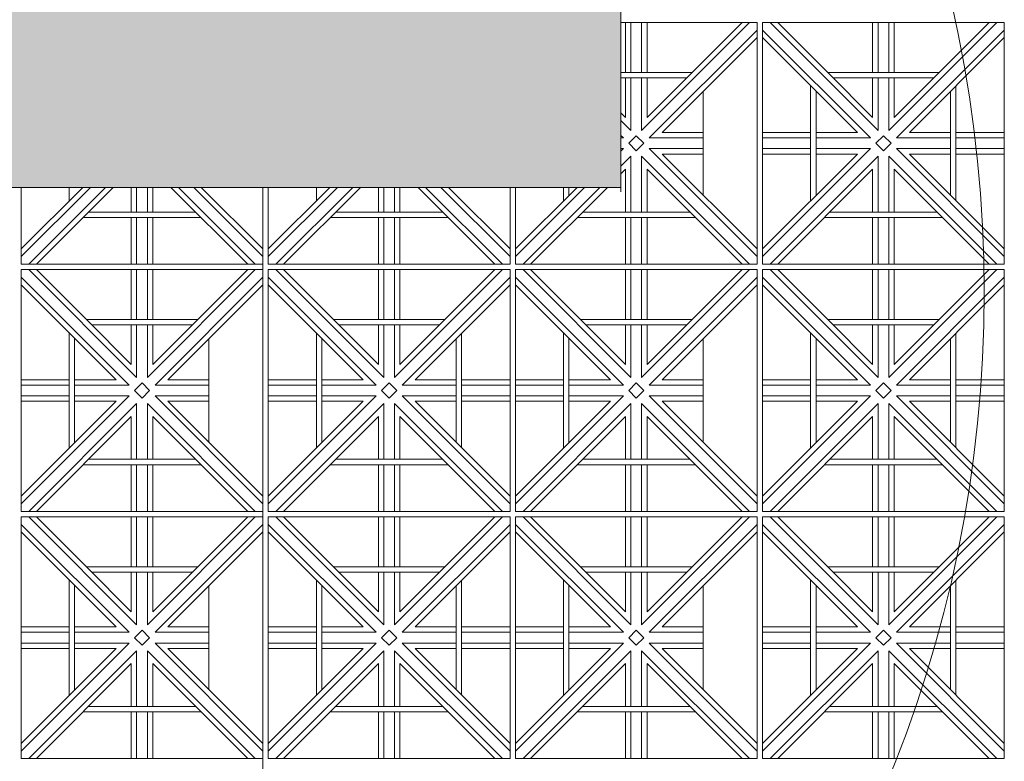
# Model space of a CAD drawing. Units: millimetres. Extents: x 450168 to 633868, y -524375 to -58517.
# Drawn here: x 463675 to 465508, y -114577 to -113197 of the extents above; entities that cross this region are included whole.
import ezdxf

# ---------------------------------------------------------------- set-up
doc = ezdxf.new("R2010")
doc.units = ezdxf.units.MM
doc.header["$MEASUREMENT"] = 0
doc.linetypes.add('HIDDEN2', pattern=[4.7625, 3.175, -1.5875])
for name, color, linetype, lineweight in [('Layer2', 2, 'Continuous', 13), ('LAYER3', 3, 'Continuous', 15), ('Layer4', 4, 'HIDDEN2', 5), ('Layer7', 7, 'Continuous', 9)]:
    doc.layers.add(name, color=color, linetype=linetype, lineweight=lineweight)

msp = doc.modelspace()

# ---------------------------------------------------------------- hatches: boundary and pattern name
at = {"layer": 'LAYER3', "linetype": 'ByBlock'}
msp.add_hatch(color=86, dxfattribs=at).paths.add_polyline_path([(464794.7, -112109.4), (461794.7, -112109.4), (461794.7, -112267.2), (461800, -112272.4), (461794.7, -112272.4), (461794.7, -112727.2), (461800, -112732.4), (461794.7, -112732.4), (461794.7, -113202.4), (461800, -113202.4), (461794.7, -113207.7), (461794.7, -113509.4), (464794.7, -113509.4)])

# ---------------------------------------------------------------- linework, layer by layer
at = {"layer": 'Layer2', "linetype": 'ByBlock'}
for p, q in [((464794.7, -113517.6), (464794.7, -112117.6)), ((461794.7, -113509.4), (464794.7, -113509.4))]:
    msp.add_line(p, q, dxfattribs=at)
at = {"layer": 'Layer4', "linetype": 'ByBlock'}
msp.add_circle((463084.6, -113704.4), 2386.3, dxfattribs=at)
at = {"layer": 'Layer7'}
for p, q in [((464803.2, -113202.4), (464803.2, -113295.5)), ((464813.2, -113202.4), (464813.2, -113295.5)), ((465034.1, -113202.4), (464833.2, -113403.3)), ((464833.2, -113202.4), (464833.2, -113295.5)), ((465020, -113202.4), (464843.2, -113379.1)), ((464843.2, -113202.4), (464843.2, -113295.5)), ((465273.2, -113403.3), (465072.4, -113202.4)), ((465179.6, -113295.5), (465086.5, -113202.4)), ((465263.2, -113202.4), (465263.2, -113295.5)), ((465273.2, -113202.4), (465273.2, -113295.5)), ((465494.1, -113202.4), (465293.2, -113403.3)), ((465293.2, -113202.4), (465293.2, -113295.5)), ((465480, -113202.4), (465303.2, -113379.1)), ((465303.2, -113202.4), (465303.2, -113295.5)), ((465048.2, -113216.6), (464847.4, -113417.4)), ((465259.1, -113417.4), (465058.2, -113216.6)), ((465508.2, -113216.6), (465307.4, -113417.4)), ((465048.2, -113230.7), (464871.5, -113407.4)), ((465235, -113407.4), (465058.2, -113230.7)), ((465508.2, -113230.7), (465331.5, -113407.4)), ((465263.2, -113379.1), (465179.6, -113295.5)), ((464803.2, -113305.5), (464803.2, -113379.1)), ((464813.2, -113305.5), (464813.2, -113403.3)), ((464833.2, -113305.5), (464833.2, -113403.3)), ((464843.2, -113305.5), (464843.2, -113379.1)), ((465263.2, -113305.5), (465263.2, -113379.1)), ((465273.2, -113305.5), (465273.2, -113403.3)), ((465293.2, -113305.5), (465293.2, -113403.3)), ((465303.2, -113305.5), (465303.2, -113379.1)), ((464803.2, -113379.1), (464794.7, -113370.6)), ((464813.2, -113403.3), (464794.7, -113384.7)), ((464947.8, -113407.4), (464871.5, -113407.4)), ((465147.8, -113407.4), (465058.2, -113407.4)), ((465235, -113407.4), (465157.8, -113407.4)), ((465407.8, -113407.4), (465331.5, -113407.4)), ((465508.2, -113407.4), (465417.8, -113407.4)), ((464799.1, -113417.4), (464794.7, -113413)), ((464799.1, -113417.4), (464794.7, -113417.4)), ((464809.1, -113427.4), (464823.2, -113413.3)), ((464823.2, -113441.6), (464809.1, -113427.4)), ((464837.4, -113427.4), (464823.2, -113413.3)), ((464837.4, -113427.4), (464823.2, -113441.6)), ((464947.8, -113417.4), (464847.4, -113417.4)), ((465147.8, -113417.4), (465058.2, -113417.4)), ((465259.1, -113417.4), (465157.8, -113417.4)), ((465269.1, -113427.4), (465283.2, -113413.3)), ((465283.2, -113441.6), (465269.1, -113427.4)), ((465297.4, -113427.4), (465283.2, -113413.3)), ((465297.4, -113427.4), (465283.2, -113441.6)), ((465407.8, -113417.4), (465307.4, -113417.4)), ((465508.2, -113417.4), (465417.8, -113417.4)), ((464799.1, -113437.4), (464794.7, -113441.8)), ((464799.1, -113437.4), (464794.7, -113437.4)), ((465048.2, -113638.3), (464847.4, -113437.4)), ((464947.8, -113437.4), (464847.4, -113437.4)), ((465048.2, -113624.1), (464871.5, -113447.4)), ((464947.8, -113447.4), (464871.5, -113447.4)), ((465259.1, -113437.4), (465058.2, -113638.3)), ((465147.8, -113437.4), (465058.2, -113437.4)), ((465235, -113447.4), (465058.2, -113624.1)), ((465147.8, -113447.4), (465058.2, -113447.4)), ((465259.1, -113437.4), (465157.8, -113437.4)), ((465235, -113447.4), (465157.8, -113447.4)), ((465508.2, -113638.3), (465307.4, -113437.4)), ((465407.8, -113437.4), (465307.4, -113437.4)), ((465508.2, -113624.1), (465331.5, -113447.4)), ((465407.8, -113447.4), (465331.5, -113447.4)), ((465508.2, -113437.4), (465417.8, -113437.4)), ((465508.2, -113447.4), (465417.8, -113447.4)), ((464813.2, -113451.6), (464794.7, -113470.1)), ((464813.2, -113451.6), (464813.2, -113555.5)), ((465034.1, -113652.4), (464833.2, -113451.6)), ((464833.2, -113451.6), (464833.2, -113555.5)), ((465273.2, -113451.6), (465072.4, -113652.4)), ((465273.2, -113451.6), (465273.2, -113555.5)), ((465494.1, -113652.4), (465293.2, -113451.6)), ((465293.2, -113451.6), (465293.2, -113555.5)), ((464803.2, -113475.7), (464794.7, -113484.2)), ((464803.2, -113475.7), (464803.2, -113555.5)), ((465020, -113652.4), (464843.2, -113475.7)), ((464843.2, -113475.7), (464843.2, -113555.5)), ((465263.2, -113475.7), (465086.5, -113652.4)), ((465263.2, -113475.7), (465263.2, -113555.5)), ((465480, -113652.4), (465303.2, -113475.7)), ((465303.2, -113475.7), (465303.2, -113555.5)), ((463807.1, -113509.4), (463678.2, -113638.3)), ((463793, -113509.4), (463678.2, -113624.1)), ((463835.4, -113509.4), (463692.4, -113652.4)), ((463849.6, -113509.4), (463706.5, -113652.4)), ((463883.2, -113509.4), (463883.2, -113555.5)), ((463893.2, -113509.4), (463893.2, -113555.5)), ((463913.2, -113509.4), (463913.2, -113555.5)), ((463923.2, -113509.4), (463923.2, -113555.5)), ((464100, -113652.4), (463956.9, -113509.4)), ((464114.1, -113652.4), (463971.1, -113509.4)), ((464128.2, -113638.3), (463999.4, -113509.4)), ((464128.2, -113624.1), (464013.5, -113509.4)), ((464267.1, -113509.4), (464138.2, -113638.3)), ((464253, -113509.4), (464138.2, -113624.1)), ((464295.4, -113509.4), (464152.4, -113652.4)), ((464309.6, -113509.4), (464166.5, -113652.4)), ((464343.2, -113509.4), (464343.2, -113555.5)), ((464353.2, -113509.4), (464353.2, -113555.5)), ((464373.2, -113509.4), (464373.2, -113555.5)), ((464383.2, -113509.4), (464383.2, -113555.5)), ((464560, -113652.4), (464416.9, -113509.4)), ((464574.1, -113652.4), (464431.1, -113509.4)), ((464588.2, -113638.3), (464459.4, -113509.4)), ((464588.2, -113624.1), (464473.5, -113509.4)), ((464713, -113509.4), (464598.2, -113624.1)), ((464727.1, -113509.4), (464598.2, -113638.3)), ((464755.4, -113509.4), (464612.4, -113652.4)), ((464769.6, -113509.4), (464626.5, -113652.4)), ((463883.2, -113565.5), (463883.2, -113652.4)), ((463893.2, -113565.5), (463893.2, -113652.4)), ((463913.2, -113565.5), (463913.2, -113652.4)), ((463923.2, -113565.5), (463923.2, -113652.4)), ((464343.2, -113565.5), (464343.2, -113652.4)), ((464353.2, -113565.5), (464353.2, -113652.4)), ((464373.2, -113565.5), (464373.2, -113652.4)), ((464383.2, -113565.5), (464383.2, -113652.4)), ((464803.2, -113565.5), (464803.2, -113652.4)), ((464813.2, -113565.5), (464813.2, -113652.4)), ((464833.2, -113565.5), (464833.2, -113652.4)), ((464843.2, -113565.5), (464843.2, -113652.4)), ((465263.2, -113565.5), (465263.2, -113652.4)), ((465273.2, -113565.5), (465273.2, -113652.4)), ((465293.2, -113565.5), (465293.2, -113652.4)), ((465303.2, -113565.5), (465303.2, -113652.4)), ((463893.2, -113863.3), (463692.4, -113662.4)), ((463799.6, -113755.5), (463706.5, -113662.4)), ((463883.2, -113662.4), (463883.2, -113755.5)), ((463893.2, -113662.4), (463893.2, -113755.5)), ((464114.1, -113662.4), (463913.2, -113863.3)), ((463913.2, -113662.4), (463913.2, -113755.5)), ((464100, -113662.4), (463923.2, -113839.1)), ((463923.2, -113662.4), (463923.2, -113755.5)), ((464353.2, -113863.3), (464152.4, -113662.4)), ((464259.6, -113755.5), (464166.5, -113662.4)), ((464343.2, -113662.4), (464343.2, -113755.5)), ((464353.2, -113662.4), (464353.2, -113755.5)), ((464574.1, -113662.4), (464373.2, -113863.3)), ((464373.2, -113662.4), (464373.2, -113755.5)), ((464560, -113662.4), (464383.2, -113839.1)), ((464383.2, -113662.4), (464383.2, -113755.5)), ((464813.2, -113863.3), (464612.4, -113662.4)), ((464719.6, -113755.5), (464626.5, -113662.4)), ((464803.2, -113662.4), (464803.2, -113755.5)), ((464813.2, -113662.4), (464813.2, -113755.5)), ((465034.1, -113662.4), (464833.2, -113863.3)), ((464833.2, -113662.4), (464833.2, -113755.5)), ((465020, -113662.4), (464843.2, -113839.1)), ((464843.2, -113662.4), (464843.2, -113755.5)), ((465273.2, -113863.3), (465072.4, -113662.4)), ((465179.6, -113755.5), (465086.5, -113662.4)), ((465263.2, -113662.4), (465263.2, -113755.5)), ((465273.2, -113662.4), (465273.2, -113755.5)), ((465494.1, -113662.4), (465293.2, -113863.3)), ((465293.2, -113662.4), (465293.2, -113755.5)), ((465480, -113662.4), (465303.2, -113839.1)), ((465303.2, -113662.4), (465303.2, -113755.5)), ((463879.1, -113877.4), (463678.2, -113676.6)), ((464128.2, -113676.6), (463927.4, -113877.4)), ((464339.1, -113877.4), (464138.2, -113676.6)), ((464588.2, -113676.6), (464387.4, -113877.4)), ((464799.1, -113877.4), (464598.2, -113676.6)), ((465048.2, -113676.6), (464847.4, -113877.4)), ((465259.1, -113877.4), (465058.2, -113676.6)), ((465508.2, -113676.6), (465307.4, -113877.4)), ((463855, -113867.4), (463678.2, -113690.7)), ((464128.2, -113690.7), (463951.5, -113867.4)), ((464315, -113867.4), (464138.2, -113690.7)), ((464588.2, -113690.7), (464411.5, -113867.4)), ((464775, -113867.4), (464598.2, -113690.7)), ((465048.2, -113690.7), (464871.5, -113867.4)), ((465235, -113867.4), (465058.2, -113690.7)), ((465508.2, -113690.7), (465331.5, -113867.4)), ((463883.2, -113839.1), (463799.6, -113755.5)), ((464343.2, -113839.1), (464259.6, -113755.5)), ((464803.2, -113839.1), (464719.6, -113755.5)), ((465263.2, -113839.1), (465179.6, -113755.5)), ((463883.2, -113765.5), (463883.2, -113839.1)), ((463893.2, -113765.5), (463893.2, -113863.3)), ((463913.2, -113765.5), (463913.2, -113863.3)), ((463923.2, -113765.5), (463923.2, -113839.1)), ((464343.2, -113765.5), (464343.2, -113839.1)), ((464353.2, -113765.5), (464353.2, -113863.3)), ((464373.2, -113765.5), (464373.2, -113863.3)), ((464383.2, -113765.5), (464383.2, -113839.1)), ((464803.2, -113765.5), (464803.2, -113839.1)), ((464813.2, -113765.5), (464813.2, -113863.3)), ((464833.2, -113765.5), (464833.2, -113863.3)), ((464843.2, -113765.5), (464843.2, -113839.1)), ((465263.2, -113765.5), (465263.2, -113839.1)), ((465273.2, -113765.5), (465273.2, -113863.3)), ((465293.2, -113765.5), (465293.2, -113863.3)), ((465303.2, -113765.5), (465303.2, -113839.1)), ((463767.8, -113867.4), (463678.2, -113867.4)), ((463855, -113867.4), (463777.8, -113867.4)), ((464027.8, -113867.4), (463951.5, -113867.4)), ((464227.8, -113867.4), (464138.2, -113867.4)), ((464315, -113867.4), (464237.8, -113867.4)), ((464487.8, -113867.4), (464411.5, -113867.4)), ((464588.2, -113867.4), (464497.8, -113867.4)), ((464687.8, -113867.4), (464598.2, -113867.4)), ((464775, -113867.4), (464697.8, -113867.4)), ((464947.8, -113867.4), (464871.5, -113867.4)), ((465147.8, -113867.4), (465058.2, -113867.4)), ((465235, -113867.4), (465157.8, -113867.4)), ((465407.8, -113867.4), (465331.5, -113867.4)), ((465508.2, -113867.4), (465417.8, -113867.4)), ((463767.8, -113877.4), (463678.2, -113877.4)), ((463879.1, -113877.4), (463777.8, -113877.4)), ((463889.1, -113887.4), (463903.2, -113873.3)), ((463903.2, -113901.6), (463889.1, -113887.4)), ((463917.4, -113887.4), (463903.2, -113873.3)), ((463917.4, -113887.4), (463903.2, -113901.6)), ((464027.8, -113877.4), (463927.4, -113877.4)), ((464227.8, -113877.4), (464138.2, -113877.4)), ((464339.1, -113877.4), (464237.8, -113877.4)), ((464349.1, -113887.4), (464363.2, -113873.3)), ((464363.2, -113901.6), (464349.1, -113887.4)), ((464377.4, -113887.4), (464363.2, -113873.3)), ((464377.4, -113887.4), (464363.2, -113901.6)), ((464487.8, -113877.4), (464387.4, -113877.4)), ((464588.2, -113877.4), (464497.8, -113877.4)), ((464687.8, -113877.4), (464598.2, -113877.4)), ((464799.1, -113877.4), (464697.8, -113877.4)), ((464809.1, -113887.4), (464823.2, -113873.3)), ((464823.2, -113901.6), (464809.1, -113887.4)), ((464837.4, -113887.4), (464823.2, -113873.3)), ((464837.4, -113887.4), (464823.2, -113901.6)), ((464947.8, -113877.4), (464847.4, -113877.4)), ((465147.8, -113877.4), (465058.2, -113877.4)), ((465259.1, -113877.4), (465157.8, -113877.4)), ((465269.1, -113887.4), (465283.2, -113873.3)), ((465283.2, -113901.6), (465269.1, -113887.4)), ((465297.4, -113887.4), (465283.2, -113873.3)), ((465297.4, -113887.4), (465283.2, -113901.6)), ((465407.8, -113877.4), (465307.4, -113877.4)), ((465508.2, -113877.4), (465417.8, -113877.4)), ((463879.1, -113897.4), (463678.2, -114098.3)), ((463767.8, -113897.4), (463678.2, -113897.4)), ((463879.1, -113897.4), (463777.8, -113897.4)), ((464128.2, -114098.3), (463927.4, -113897.4)), ((464027.8, -113897.4), (463927.4, -113897.4)), ((464339.1, -113897.4), (464138.2, -114098.3)), ((464227.8, -113897.4), (464138.2, -113897.4)), ((464339.1, -113897.4), (464237.8, -113897.4)), ((464588.2, -114098.3), (464387.4, -113897.4)), ((464487.8, -113897.4), (464387.4, -113897.4)), ((464588.2, -113897.4), (464497.8, -113897.4)), ((464799.1, -113897.4), (464598.2, -114098.3)), ((464687.8, -113897.4), (464598.2, -113897.4)), ((464799.1, -113897.4), (464697.8, -113897.4)), ((465048.2, -114098.3), (464847.4, -113897.4)), ((464947.8, -113897.4), (464847.4, -113897.4)), ((465259.1, -113897.4), (465058.2, -114098.3)), ((465147.8, -113897.4), (465058.2, -113897.4)), ((465259.1, -113897.4), (465157.8, -113897.4)), ((465508.2, -114098.3), (465307.4, -113897.4)), ((465407.8, -113897.4), (465307.4, -113897.4)), ((465508.2, -113897.4), (465417.8, -113897.4)), ((463855, -113907.4), (463678.2, -114084.1)), ((463767.8, -113907.4), (463678.2, -113907.4)), ((463893.2, -113911.6), (463692.4, -114112.4)), ((463855, -113907.4), (463777.8, -113907.4)), ((463893.2, -113911.6), (463893.2, -114015.5)), ((464114.1, -114112.4), (463913.2, -113911.6)), ((463913.2, -113911.6), (463913.2, -114015.5)), ((464128.2, -114084.1), (463951.5, -113907.4)), ((464027.8, -113907.4), (463951.5, -113907.4)), ((464315, -113907.4), (464138.2, -114084.1)), ((464227.8, -113907.4), (464138.2, -113907.4)), ((464353.2, -113911.6), (464152.4, -114112.4)), ((464315, -113907.4), (464237.8, -113907.4)), ((464353.2, -113911.6), (464353.2, -114015.5)), ((464574.1, -114112.4), (464373.2, -113911.6)), ((464373.2, -113911.6), (464373.2, -114015.5)), ((464588.2, -114084.1), (464411.5, -113907.4)), ((464487.8, -113907.4), (464411.5, -113907.4)), ((464588.2, -113907.4), (464497.8, -113907.4)), ((464775, -113907.4), (464598.2, -114084.1)), ((464687.8, -113907.4), (464598.2, -113907.4)), ((464813.2, -113911.6), (464612.4, -114112.4)), ((464775, -113907.4), (464697.8, -113907.4)), ((464813.2, -113911.6), (464813.2, -114015.5)), ((465034.1, -114112.4), (464833.2, -113911.6)), ((464833.2, -113911.6), (464833.2, -114015.5)), ((465048.2, -114084.1), (464871.5, -113907.4)), ((464947.8, -113907.4), (464871.5, -113907.4)), ((465235, -113907.4), (465058.2, -114084.1)), ((465147.8, -113907.4), (465058.2, -113907.4)), ((465273.2, -113911.6), (465072.4, -114112.4)), ((465235, -113907.4), (465157.8, -113907.4)), ((465273.2, -113911.6), (465273.2, -114015.5)), ((465494.1, -114112.4), (465293.2, -113911.6)), ((465293.2, -113911.6), (465293.2, -114015.5)), ((465508.2, -114084.1), (465331.5, -113907.4)), ((465407.8, -113907.4), (465331.5, -113907.4)), ((465508.2, -113907.4), (465417.8, -113907.4)), ((463883.2, -113935.7), (463706.5, -114112.4)), ((463883.2, -113935.7), (463883.2, -114015.5)), ((464100, -114112.4), (463923.2, -113935.7)), ((463923.2, -113935.7), (463923.2, -114015.5)), ((464343.2, -113935.7), (464166.5, -114112.4)), ((464343.2, -113935.7), (464343.2, -114015.5)), ((464560, -114112.4), (464383.2, -113935.7)), ((464383.2, -113935.7), (464383.2, -114015.5)), ((464803.2, -113935.7), (464626.5, -114112.4)), ((464803.2, -113935.7), (464803.2, -114015.5)), ((465020, -114112.4), (464843.2, -113935.7)), ((464843.2, -113935.7), (464843.2, -114015.5)), ((465263.2, -113935.7), (465086.5, -114112.4)), ((465263.2, -113935.7), (465263.2, -114015.5)), ((465480, -114112.4), (465303.2, -113935.7)), ((465303.2, -113935.7), (465303.2, -114015.5)), ((463883.2, -114025.5), (463883.2, -114112.4)), ((463893.2, -114025.5), (463893.2, -114112.4)), ((463913.2, -114025.5), (463913.2, -114112.4)), ((463923.2, -114025.5), (463923.2, -114112.4)), ((464343.2, -114025.5), (464343.2, -114112.4)), ((464353.2, -114025.5), (464353.2, -114112.4)), ((464373.2, -114025.5), (464373.2, -114112.4)), ((464383.2, -114025.5), (464383.2, -114112.4)), ((464803.2, -114025.5), (464803.2, -114112.4)), ((464813.2, -114025.5), (464813.2, -114112.4)), ((464833.2, -114025.5), (464833.2, -114112.4)), ((464843.2, -114025.5), (464843.2, -114112.4)), ((465263.2, -114025.5), (465263.2, -114112.4)), ((465273.2, -114025.5), (465273.2, -114112.4)), ((465293.2, -114025.5), (465293.2, -114112.4)), ((465303.2, -114025.5), (465303.2, -114112.4)), ((463893.2, -114323.3), (463692.4, -114122.4)), ((463799.6, -114215.5), (463706.5, -114122.4)), ((463883.2, -114122.4), (463883.2, -114215.5)), ((463893.2, -114122.4), (463893.2, -114215.5)), ((464114.1, -114122.4), (463913.2, -114323.3)), ((463913.2, -114122.4), (463913.2, -114215.5)), ((464100, -114122.4), (463923.2, -114299.1)), ((463923.2, -114122.4), (463923.2, -114215.5)), ((464353.2, -114323.3), (464152.4, -114122.4)), ((464259.6, -114215.5), (464166.5, -114122.4)), ((464343.2, -114122.4), (464343.2, -114215.5)), ((464353.2, -114122.4), (464353.2, -114215.5)), ((464574.1, -114122.4), (464373.2, -114323.3)), ((464373.2, -114122.4), (464373.2, -114215.5)), ((464560, -114122.4), (464383.2, -114299.1)), ((464383.2, -114122.4), (464383.2, -114215.5)), ((464813.2, -114323.3), (464612.4, -114122.4)), ((464719.6, -114215.5), (464626.5, -114122.4)), ((464803.2, -114122.4), (464803.2, -114215.5)), ((464813.2, -114122.4), (464813.2, -114215.5)), ((465034.1, -114122.4), (464833.2, -114323.3)), ((464833.2, -114122.4), (464833.2, -114215.5)), ((465020, -114122.4), (464843.2, -114299.1)), ((464843.2, -114122.4), (464843.2, -114215.5)), ((465273.2, -114323.3), (465072.4, -114122.4)), ((465179.6, -114215.5), (465086.5, -114122.4)), ((465263.2, -114122.4), (465263.2, -114215.5)), ((465273.2, -114122.4), (465273.2, -114215.5)), ((465494.1, -114122.4), (465293.2, -114323.3)), ((465293.2, -114122.4), (465293.2, -114215.5)), ((465480, -114122.4), (465303.2, -114299.1)), ((465303.2, -114122.4), (465303.2, -114215.5)), ((463879.1, -114337.4), (463678.2, -114136.6)), ((464128.2, -114136.6), (463927.4, -114337.4)), ((464339.1, -114337.4), (464138.2, -114136.6)), ((464588.2, -114136.6), (464387.4, -114337.4)), ((464799.1, -114337.4), (464598.2, -114136.6)), ((465048.2, -114136.6), (464847.4, -114337.4)), ((465259.1, -114337.4), (465058.2, -114136.6)), ((465508.2, -114136.6), (465307.4, -114337.4)), ((463855, -114327.4), (463678.2, -114150.7)), ((464128.2, -114150.7), (463951.5, -114327.4)), ((464315, -114327.4), (464138.2, -114150.7)), ((464588.2, -114150.7), (464411.5, -114327.4)), ((464775, -114327.4), (464598.2, -114150.7)), ((465048.2, -114150.7), (464871.5, -114327.4)), ((465235, -114327.4), (465058.2, -114150.7)), ((465508.2, -114150.7), (465331.5, -114327.4)), ((463883.2, -114299.1), (463799.6, -114215.5)), ((464343.2, -114299.1), (464259.6, -114215.5)), ((464803.2, -114299.1), (464719.6, -114215.5)), ((465263.2, -114299.1), (465179.6, -114215.5)), ((463883.2, -114225.5), (463883.2, -114299.1)), ((463893.2, -114225.5), (463893.2, -114323.3)), ((463913.2, -114225.5), (463913.2, -114323.3)), ((463923.2, -114225.5), (463923.2, -114299.1)), ((464343.2, -114225.5), (464343.2, -114299.1)), ((464353.2, -114225.5), (464353.2, -114323.3)), ((464373.2, -114225.5), (464373.2, -114323.3)), ((464383.2, -114225.5), (464383.2, -114299.1)), ((464803.2, -114225.5), (464803.2, -114299.1)), ((464813.2, -114225.5), (464813.2, -114323.3)), ((464833.2, -114225.5), (464833.2, -114323.3)), ((464843.2, -114225.5), (464843.2, -114299.1)), ((465263.2, -114225.5), (465263.2, -114299.1)), ((465273.2, -114225.5), (465273.2, -114323.3)), ((465293.2, -114225.5), (465293.2, -114323.3)), ((465303.2, -114225.5), (465303.2, -114299.1)), ((463767.8, -114327.4), (463678.2, -114327.4)), ((463855, -114327.4), (463777.8, -114327.4)), ((464027.8, -114327.4), (463951.5, -114327.4)), ((464227.8, -114327.4), (464138.2, -114327.4)), ((464315, -114327.4), (464237.8, -114327.4)), ((464487.8, -114327.4), (464411.5, -114327.4)), ((464588.2, -114327.4), (464497.8, -114327.4)), ((464687.8, -114327.4), (464598.2, -114327.4)), ((464775, -114327.4), (464697.8, -114327.4)), ((464947.8, -114327.4), (464871.5, -114327.4)), ((465147.8, -114327.4), (465058.2, -114327.4)), ((465235, -114327.4), (465157.8, -114327.4)), ((465407.8, -114327.4), (465331.5, -114327.4)), ((465508.2, -114327.4), (465417.8, -114327.4)), ((463767.8, -114337.4), (463678.2, -114337.4)), ((463879.1, -114337.4), (463777.8, -114337.4)), ((463889.1, -114347.4), (463903.2, -114333.3)), ((463917.4, -114347.4), (463903.2, -114333.3)), ((464027.8, -114337.4), (463927.4, -114337.4)), ((464227.8, -114337.4), (464138.2, -114337.4)), ((464339.1, -114337.4), (464237.8, -114337.4)), ((464349.1, -114347.4), (464363.2, -114333.3)), ((464377.4, -114347.4), (464363.2, -114333.3)), ((464487.8, -114337.4), (464387.4, -114337.4)), ((464588.2, -114337.4), (464497.8, -114337.4)), ((464687.8, -114337.4), (464598.2, -114337.4)), ((464799.1, -114337.4), (464697.8, -114337.4)), ((464809.1, -114347.4), (464823.2, -114333.3)), ((464837.4, -114347.4), (464823.2, -114333.3)), ((464947.8, -114337.4), (464847.4, -114337.4)), ((465147.8, -114337.4), (465058.2, -114337.4)), ((465259.1, -114337.4), (465157.8, -114337.4)), ((465269.1, -114347.4), (465283.2, -114333.3)), ((465297.4, -114347.4), (465283.2, -114333.3)), ((465407.8, -114337.4), (465307.4, -114337.4)), ((465508.2, -114337.4), (465417.8, -114337.4)), ((463879.1, -114357.4), (463678.2, -114558.3)), ((463767.8, -114357.4), (463678.2, -114357.4)), ((463879.1, -114357.4), (463777.8, -114357.4)), ((463903.2, -114361.6), (463889.1, -114347.4)), ((463917.4, -114347.4), (463903.2, -114361.6)), ((464128.2, -114558.3), (463927.4, -114357.4)), ((464027.8, -114357.4), (463927.4, -114357.4)), ((464339.1, -114357.4), (464138.2, -114558.3)), ((464227.8, -114357.4), (464138.2, -114357.4)), ((464339.1, -114357.4), (464237.8, -114357.4)), ((464363.2, -114361.6), (464349.1, -114347.4)), ((464377.4, -114347.4), (464363.2, -114361.6)), ((464588.2, -114558.3), (464387.4, -114357.4)), ((464487.8, -114357.4), (464387.4, -114357.4)), ((464588.2, -114357.4), (464497.8, -114357.4)), ((464799.1, -114357.4), (464598.2, -114558.3)), ((464687.8, -114357.4), (464598.2, -114357.4)), ((464799.1, -114357.4), (464697.8, -114357.4)), ((464823.2, -114361.6), (464809.1, -114347.4)), ((464837.4, -114347.4), (464823.2, -114361.6)), ((465048.2, -114558.3), (464847.4, -114357.4)), ((464947.8, -114357.4), (464847.4, -114357.4)), ((465259.1, -114357.4), (465058.2, -114558.3)), ((465147.8, -114357.4), (465058.2, -114357.4)), ((465259.1, -114357.4), (465157.8, -114357.4)), ((465283.2, -114361.6), (465269.1, -114347.4)), ((465297.4, -114347.4), (465283.2, -114361.6)), ((465508.2, -114558.3), (465307.4, -114357.4)), ((465407.8, -114357.4), (465307.4, -114357.4)), ((465508.2, -114357.4), (465417.8, -114357.4)), ((463855, -114367.4), (463678.2, -114544.1)), ((463767.8, -114367.4), (463678.2, -114367.4)), ((463893.2, -114371.6), (463692.4, -114572.4)), ((463855, -114367.4), (463777.8, -114367.4)), ((463893.2, -114371.6), (463893.2, -114475.5)), ((464114.1, -114572.4), (463913.2, -114371.6)), ((463913.2, -114371.6), (463913.2, -114475.5)), ((464128.2, -114544.1), (463951.5, -114367.4)), ((464027.8, -114367.4), (463951.5, -114367.4)), ((464315, -114367.4), (464138.2, -114544.1)), ((464227.8, -114367.4), (464138.2, -114367.4)), ((464353.2, -114371.6), (464152.4, -114572.4)), ((464315, -114367.4), (464237.8, -114367.4)), ((464353.2, -114371.6), (464353.2, -114475.5)), ((464574.1, -114572.4), (464373.2, -114371.6)), ((464373.2, -114371.6), (464373.2, -114475.5)), ((464588.2, -114544.1), (464411.5, -114367.4)), ((464487.8, -114367.4), (464411.5, -114367.4)), ((464588.2, -114367.4), (464497.8, -114367.4)), ((464775, -114367.4), (464598.2, -114544.1)), ((464687.8, -114367.4), (464598.2, -114367.4)), ((464813.2, -114371.6), (464612.4, -114572.4)), ((464775, -114367.4), (464697.8, -114367.4)), ((464813.2, -114371.6), (464813.2, -114475.5)), ((465034.1, -114572.4), (464833.2, -114371.6)), ((464833.2, -114371.6), (464833.2, -114475.5)), ((465048.2, -114544.1), (464871.5, -114367.4)), ((464947.8, -114367.4), (464871.5, -114367.4)), ((465235, -114367.4), (465058.2, -114544.1)), ((465147.8, -114367.4), (465058.2, -114367.4)), ((465273.2, -114371.6), (465072.4, -114572.4)), ((465235, -114367.4), (465157.8, -114367.4)), ((465273.2, -114371.6), (465273.2, -114475.5)), ((465494.1, -114572.4), (465293.2, -114371.6)), ((465293.2, -114371.6), (465293.2, -114475.5)), ((465508.2, -114544.1), (465331.5, -114367.4)), ((465407.8, -114367.4), (465331.5, -114367.4)), ((465508.2, -114367.4), (465417.8, -114367.4)), ((463883.2, -114395.7), (463706.5, -114572.4)), ((463883.2, -114395.7), (463883.2, -114475.5)), ((464100, -114572.4), (463923.2, -114395.7)), ((463923.2, -114395.7), (463923.2, -114475.5)), ((464343.2, -114395.7), (464166.5, -114572.4)), ((464343.2, -114395.7), (464343.2, -114475.5)), ((464560, -114572.4), (464383.2, -114395.7)), ((464383.2, -114395.7), (464383.2, -114475.5)), ((464803.2, -114395.7), (464626.5, -114572.4)), ((464803.2, -114395.7), (464803.2, -114475.5)), ((465020, -114572.4), (464843.2, -114395.7)), ((464843.2, -114395.7), (464843.2, -114475.5)), ((465263.2, -114395.7), (465086.5, -114572.4)), ((465263.2, -114395.7), (465263.2, -114475.5)), ((465480, -114572.4), (465303.2, -114395.7)), ((465303.2, -114395.7), (465303.2, -114475.5)), ((463883.2, -114485.5), (463883.2, -114572.4)), ((463893.2, -114485.5), (463893.2, -114572.4)), ((463913.2, -114485.5), (463913.2, -114572.4)), ((463923.2, -114485.5), (463923.2, -114572.4)), ((464343.2, -114485.5), (464343.2, -114572.4)), ((464353.2, -114485.5), (464353.2, -114572.4)), ((464373.2, -114485.5), (464373.2, -114572.4)), ((464383.2, -114485.5), (464383.2, -114572.4)), ((464803.2, -114485.5), (464803.2, -114572.4)), ((464813.2, -114485.5), (464813.2, -114572.4)), ((464833.2, -114485.5), (464833.2, -114572.4)), ((464843.2, -114485.5), (464843.2, -114572.4)), ((465263.2, -114485.5), (465263.2, -114572.4)), ((465273.2, -114485.5), (465273.2, -114572.4)), ((465293.2, -114485.5), (465293.2, -114572.4)), ((465303.2, -114485.5), (465303.2, -114572.4))]:
    msp.add_line(p, q, dxfattribs=at)
at = {"layer": 'Layer7', "linetype": 'ByBlock'}
for p, q in [((464128.2, -113959.4), (464128.2, -113509.4)), ((464128.2, -114419.4), (464128.2, -113969.4)), ((464128.2, -114879.4), (464128.2, -114429.4))]:
    msp.add_line(p, q, dxfattribs=at)
at = {"layer": 'Layer7'}
for points in [[(464598.2, -113509.4), (464598.2, -113652.4), (465048.2, -113652.4), (465048.2, -113202.4), (464794.7, -113202.4)], [(464926.9, -113295.5), (464794.7, -113295.5)], [(465386.9, -113295.5), (465179.6, -113295.5)], [(464916.9, -113305.5), (464794.7, -113305.5)], [(465376.9, -113305.5), (465189.6, -113305.5)], [(464947.8, -113523.7), (464947.8, -113331.1)], [(465147.8, -113320.3), (465147.8, -113534.6)], [(465157.8, -113330.3), (465157.8, -113524.6)], [(465407.8, -113523.7), (465407.8, -113331.1)], [(465417.8, -113533.7), (465417.8, -113321.1)], [(463678.2, -113509.4), (463678.2, -113652.4), (464128.2, -113652.4), (464128.2, -113509.4)], [(463767.8, -113509.4), (463767.8, -113534.6)], [(464138.2, -113509.4), (464138.2, -113652.4), (464588.2, -113652.4), (464588.2, -113509.4)], [(464227.8, -113509.4), (464227.8, -113534.6)], [(464687.8, -113509.4), (464687.8, -113534.6)], [(464697.8, -113509.4), (464697.8, -113524.6)], [(463803.5, -113555.5), (464003, -113555.5)], [(464263.5, -113555.5), (464463, -113555.5)], [(464723.5, -113555.5), (464923, -113555.5)], [(465183.5, -113555.5), (465383, -113555.5)], [(463793.5, -113565.5), (464013, -113565.5)], [(464253.5, -113565.5), (464473, -113565.5)], [(464713.5, -113565.5), (464933, -113565.5)], [(465173.5, -113565.5), (465393, -113565.5)], [(464006.9, -113755.5), (463799.6, -113755.5)], [(464466.9, -113755.5), (464259.6, -113755.5)], [(464926.9, -113755.5), (464719.6, -113755.5)], [(465386.9, -113755.5), (465179.6, -113755.5)], [(463996.9, -113765.5), (463809.6, -113765.5)], [(464456.9, -113765.5), (464269.6, -113765.5)], [(464916.9, -113765.5), (464729.6, -113765.5)], [(465376.9, -113765.5), (465189.6, -113765.5)], [(463767.8, -113780.3), (463767.8, -113994.6)], [(463777.8, -113790.3), (463777.8, -113984.6)], [(464027.8, -113983.7), (464027.8, -113791.1)], [(464227.8, -113780.3), (464227.8, -113994.6)], [(464237.8, -113790.3), (464237.8, -113984.6)], [(464487.8, -113983.7), (464487.8, -113791.1)], [(464497.8, -113993.7), (464497.8, -113781.1)], [(464687.8, -113780.3), (464687.8, -113994.6)], [(464697.8, -113790.3), (464697.8, -113984.6)], [(464947.8, -113983.7), (464947.8, -113791.1)], [(465147.8, -113780.3), (465147.8, -113994.6)], [(465157.8, -113790.3), (465157.8, -113984.6)], [(465407.8, -113983.7), (465407.8, -113791.1)], [(465417.8, -113993.7), (465417.8, -113781.1)], [(463803.5, -114015.5), (464003, -114015.5)], [(464263.5, -114015.5), (464463, -114015.5)], [(464723.5, -114015.5), (464923, -114015.5)], [(465183.5, -114015.5), (465383, -114015.5)], [(463793.5, -114025.5), (464013, -114025.5)], [(464253.5, -114025.5), (464473, -114025.5)], [(464713.5, -114025.5), (464933, -114025.5)], [(465173.5, -114025.5), (465393, -114025.5)], [(464006.9, -114215.5), (463799.6, -114215.5)], [(464466.9, -114215.5), (464259.6, -114215.5)], [(464926.9, -114215.5), (464719.6, -114215.5)], [(465386.9, -114215.5), (465179.6, -114215.5)], [(463996.9, -114225.5), (463809.6, -114225.5)], [(464456.9, -114225.5), (464269.6, -114225.5)], [(464916.9, -114225.5), (464729.6, -114225.5)], [(465376.9, -114225.5), (465189.6, -114225.5)], [(463767.8, -114240.3), (463767.8, -114454.6)], [(463777.8, -114250.3), (463777.8, -114444.6)], [(464027.8, -114443.7), (464027.8, -114251.1)], [(464227.8, -114240.3), (464227.8, -114454.6)], [(464237.8, -114250.3), (464237.8, -114444.6)], [(464487.8, -114443.7), (464487.8, -114251.1)], [(464497.8, -114453.7), (464497.8, -114241.1)], [(464687.8, -114240.3), (464687.8, -114454.6)], [(464697.8, -114250.3), (464697.8, -114444.6)], [(464947.8, -114443.7), (464947.8, -114251.1)], [(465147.8, -114240.3), (465147.8, -114454.6)], [(465157.8, -114250.3), (465157.8, -114444.6)], [(465407.8, -114443.7), (465407.8, -114251.1)], [(465417.8, -114453.7), (465417.8, -114241.1)], [(463793.5, -114485.5), (464013, -114485.5)], [(463803.5, -114475.5), (464003, -114475.5)], [(464253.5, -114485.5), (464473, -114485.5)], [(464263.5, -114475.5), (464463, -114475.5)], [(464713.5, -114485.5), (464933, -114485.5)], [(464723.5, -114475.5), (464923, -114475.5)], [(465173.5, -114485.5), (465393, -114485.5)], [(465183.5, -114475.5), (465383, -114475.5)]]:
    msp.add_lwpolyline(points, dxfattribs=at)
for points in [[(465058.2, -113652.4), (465508.2, -113652.4), (465508.2, -113202.4), (465058.2, -113202.4)], [(463678.2, -114112.4), (464128.2, -114112.4), (464128.2, -113662.4), (463678.2, -113662.4)], [(464138.2, -114112.4), (464588.2, -114112.4), (464588.2, -113662.4), (464138.2, -113662.4)], [(464598.2, -114112.4), (465048.2, -114112.4), (465048.2, -113662.4), (464598.2, -113662.4)], [(465058.2, -114112.4), (465508.2, -114112.4), (465508.2, -113662.4), (465058.2, -113662.4)], [(463678.2, -114572.4), (464128.2, -114572.4), (464128.2, -114122.4), (463678.2, -114122.4)], [(464138.2, -114572.4), (464588.2, -114572.4), (464588.2, -114122.4), (464138.2, -114122.4)], [(464598.2, -114572.4), (465048.2, -114572.4), (465048.2, -114122.4), (464598.2, -114122.4)], [(465058.2, -114572.4), (465508.2, -114572.4), (465508.2, -114122.4), (465058.2, -114122.4)]]:
    msp.add_lwpolyline(points, close=True, dxfattribs=at)

doc.saveas('drawing.dxf')
